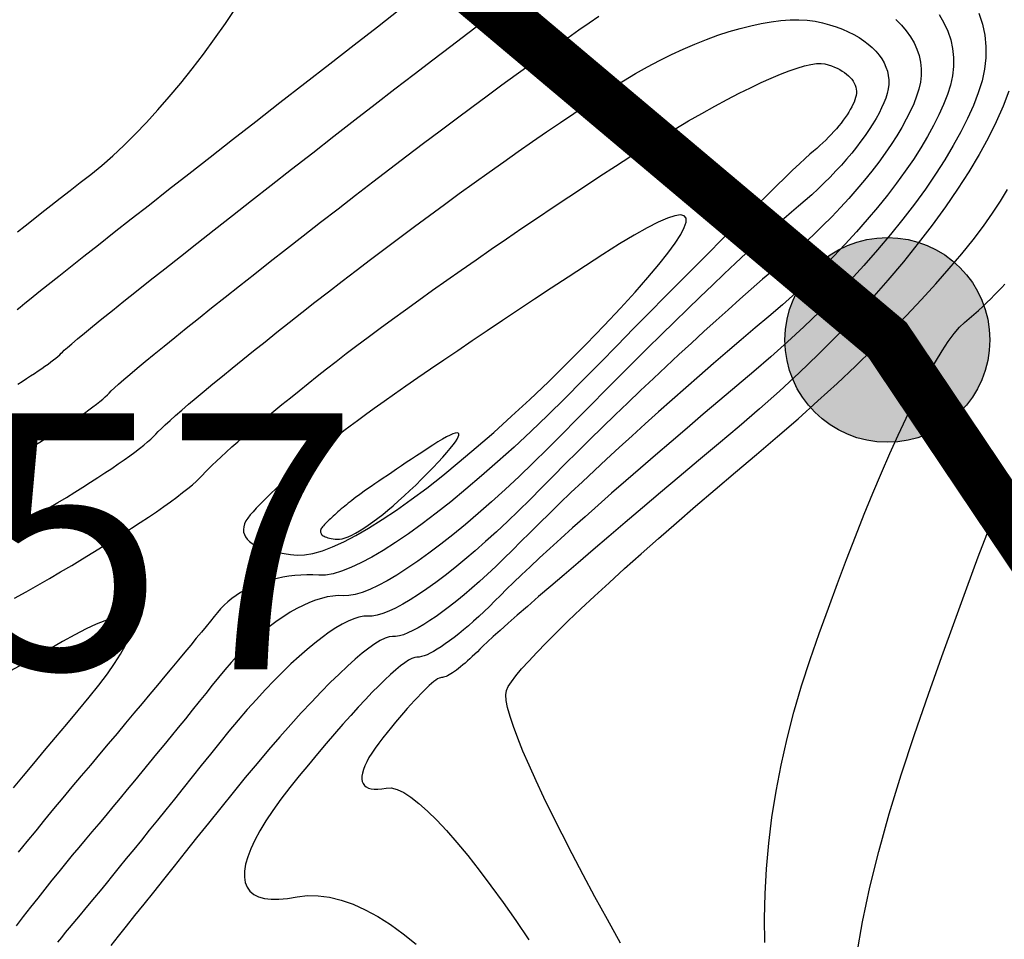
# Model space of a CAD drawing. Units: metres. Extents: x 622860 to 625260, y 2463500 to 2465300.
# Drawn here: x 624084 to 624103, y 2464163 to 2464181 of the extents above; entities that cross this region are included whole.
import ezdxf
from ezdxf.enums import TextEntityAlignment as Align

# ---------------------------------------------------------------- set-up
doc = ezdxf.new("R2010")
doc.units = ezdxf.units.M
doc.header["$LTSCALE"] = 40
doc.header["$PDMODE"] = 32
doc.header["$PDSIZE"] = 4
doc.layers.add('0_NOM146-7-4-L-ZF', color=7, linetype='Continuous', true_color=0x8400a8)
doc.layers.add('0_NOM146-7-4-P-VZF', color=7, linetype='Continuous', true_color=0x8400a8)
for name, color, linetype in [('CVL_CURV_D', 31, 'Continuous'), ('CVL_CURV_G', 12, 'Continuous'), ('CVL_CURVZ', 10, 'Continuous'), ('CVL_PUNTO-ZF', 1, 'Continuous'), ('CVL_PUNTO_NUM-ZF', 7, 'Continuous')]:
    doc.layers.add(name, color=color, linetype=linetype)
doc.styles.add('MONOTXT4', font='monotxt4.shx')

msp = doc.modelspace()

# ---------------------------------------------------------------- hatches: boundary and pattern name
at = {"layer": '0_NOM146-7-4-P-VZF'}
h = msp.add_hatch(color=256, dxfattribs=at)
h.dxf.hatch_style = 1
edge = h.paths.add_edge_path()
edge.add_arc((624100.545, 2464174.916), 2, 0, 360)

# ---------------------------------------------------------------- linework, layer by layer
at = {"layer": '0_NOM146-7-4-L-ZF', "linetype": 'Continuous', "const_width": 1}
msp.add_lwpolyline([(624045.865, 2464253.291), (624060.046, 2464209.018), (624100.545, 2464174.916), (624124.009, 2464139.951), (624129.422, 2464082.566), (624181.911, 2464063.753), (624205.181, 2464026.4), (624235.967, 2463986.208), (624258.95, 2463954.006), (624281.583, 2463909.084), (624312.032, 2463869.014), (624336.74, 2463823.694), (624366.165, 2463795.648), (624394.313, 2463756.019)], dxfattribs=at)
at = {"layer": 'CVL_CURV_D', "color": 34, "linetype": 'Continuous'}
for points, elevation in [([(624083.558, 2464177.029), (624083.708, 2464177.146), (624083.866, 2464177.27), (624084.034, 2464177.401), (624084.21, 2464177.539), (624084.394, 2464177.683), (624084.586, 2464177.833), (624084.785, 2464177.988), (624084.992, 2464178.149), (624085.204, 2464178.321), (624085.419, 2464178.509), (624085.637, 2464178.713), (624085.857, 2464178.931), (624086.079, 2464179.163), (624086.302, 2464179.407), (624086.525, 2464179.664), (624086.747, 2464179.932), (624086.969, 2464180.21), (624087.189, 2464180.498), (624087.407, 2464180.794), (624087.622, 2464181.099), (624087.833, 2464181.41)], 1.8), ([(624083.565, 2464174.052), (624083.651, 2464174.106), (624083.735, 2464174.159), (624083.815, 2464174.211), (624083.891, 2464174.261), (624083.964, 2464174.309), (624084.033, 2464174.356), (624084.097, 2464174.401), (624084.157, 2464174.444), (624084.213, 2464174.485), (624084.264, 2464174.524), (624084.309, 2464174.56), (624084.35, 2464174.594), (624084.385, 2464174.625), (624084.415, 2464174.654), (624084.439, 2464174.679), (624084.473, 2464174.713), (624084.534, 2464174.768), (624084.621, 2464174.842), (624084.732, 2464174.936), (624084.868, 2464175.048), (624085.028, 2464175.179), (624085.21, 2464175.326), (624085.415, 2464175.491), (624085.64, 2464175.672), (624085.887, 2464175.869), (624086.153, 2464176.081), (624086.439, 2464176.307), (624086.743, 2464176.548), (624087.065, 2464176.801), (624087.403, 2464177.068), (624087.758, 2464177.347), (624088.129, 2464177.637), (624088.514, 2464177.939), (624088.913, 2464178.251), (624089.326, 2464178.572), (624089.74, 2464178.895), (624090.147, 2464179.211), (624090.543, 2464179.518), (624090.93, 2464179.817), (624091.305, 2464180.106), (624091.668, 2464180.384), (624092.018, 2464180.653), (624092.355, 2464180.909), (624092.676, 2464181.154), (624092.983, 2464181.386)], 2.2), ([(624083.449, 2464171.217), (624083.635, 2464171.321), (624083.819, 2464171.426), (624083.999, 2464171.531), (624084.175, 2464171.635), (624084.347, 2464171.738), (624084.515, 2464171.84), (624084.677, 2464171.94), (624084.834, 2464172.038), (624084.985, 2464172.134), (624085.13, 2464172.227), (624085.269, 2464172.318), (624085.401, 2464172.407), (624085.525, 2464172.492), (624085.642, 2464172.573), (624085.751, 2464172.651), (624085.852, 2464172.726), (624085.944, 2464172.796), (624086.027, 2464172.862), (624086.101, 2464172.923), (624086.165, 2464172.979), (624086.219, 2464173.031), (624086.262, 2464173.077), (624086.308, 2464173.126), (624086.37, 2464173.187), (624086.447, 2464173.26), (624086.539, 2464173.344), (624086.646, 2464173.439), (624086.766, 2464173.543), (624086.9, 2464173.658), (624087.047, 2464173.782), (624087.206, 2464173.915), (624087.377, 2464174.057), (624087.56, 2464174.207), (624087.753, 2464174.365), (624087.957, 2464174.53), (624088.17, 2464174.702), (624088.393, 2464174.88), (624088.625, 2464175.065), (624088.865, 2464175.255), (624089.113, 2464175.45), (624089.368, 2464175.651), (624089.63, 2464175.855), (624089.899, 2464176.064), (624090.173, 2464176.274), (624090.453, 2464176.487), (624090.736, 2464176.702), (624091.023, 2464176.917), (624091.312, 2464177.132), (624091.603, 2464177.347), (624091.895, 2464177.56), (624092.187, 2464177.773), (624092.478, 2464177.983), (624092.767, 2464178.19), (624093.054, 2464178.394), (624093.337, 2464178.593), (624093.617, 2464178.789), (624093.891, 2464178.979), (624094.16, 2464179.163), (624094.422, 2464179.341), (624094.676, 2464179.512), (624094.922, 2464179.675), (624095.159, 2464179.83), (624095.392, 2464179.978), (624095.626, 2464180.117), (624095.86, 2464180.249), (624096.094, 2464180.373), (624096.327, 2464180.488), (624096.558, 2464180.596), (624096.787, 2464180.694), (624097.013, 2464180.784), (624097.235, 2464180.865), (624097.454, 2464180.937), (624097.668, 2464181), (624097.876, 2464181.053), (624098.079, 2464181.096), (624098.275, 2464181.13), (624098.464, 2464181.153), (624098.645, 2464181.166), (624098.818, 2464181.169), (624098.981, 2464181.16), (624099.136, 2464181.141), (624099.279, 2464181.111), (624099.415, 2464181.073), (624099.544, 2464181.031), (624099.666, 2464180.984), (624099.781, 2464180.933), (624099.89, 2464180.879), (624099.991, 2464180.82), (624100.084, 2464180.758), (624100.171, 2464180.693), (624100.249, 2464180.625), (624100.319, 2464180.554), (624100.381, 2464180.48), (624100.435, 2464180.404), (624100.48, 2464180.325), (624100.517, 2464180.245), (624100.544, 2464180.162), (624100.563, 2464180.079), (624100.572, 2464179.993), (624100.572, 2464179.907), (624100.561, 2464179.819), (624100.542, 2464179.731), (624100.513, 2464179.64), (624100.476, 2464179.546), (624100.432, 2464179.447), (624100.381, 2464179.345), (624100.324, 2464179.24), (624100.259, 2464179.133), (624100.189, 2464179.023), (624100.112, 2464178.911), (624100.029, 2464178.797), (624099.941, 2464178.682), (624099.848, 2464178.566), (624099.749, 2464178.449), (624099.646, 2464178.332), (624099.539, 2464178.215), (624099.427, 2464178.097), (624099.311, 2464177.981), (624099.191, 2464177.865), (624099.068, 2464177.751), (624098.941, 2464177.638), (624098.812, 2464177.528), (624098.674, 2464177.41), (624098.522, 2464177.278), (624098.357, 2464177.131), (624098.18, 2464176.97), (624097.99, 2464176.796), (624097.789, 2464176.61), (624097.578, 2464176.412), (624097.357, 2464176.203), (624097.127, 2464175.983), (624096.888, 2464175.754), (624096.642, 2464175.516), (624096.389, 2464175.269), (624096.129, 2464175.015), (624095.864, 2464174.753), (624095.594, 2464174.485), (624095.319, 2464174.212), (624095.041, 2464173.933), (624094.76, 2464173.65), (624094.477, 2464173.363), (624094.193, 2464173.073), (624093.909, 2464172.787), (624093.629, 2464172.512), (624093.354, 2464172.248), (624093.083, 2464171.995), (624092.817, 2464171.755), (624092.558, 2464171.527), (624092.305, 2464171.312), (624092.06, 2464171.111), (624091.823, 2464170.923), (624091.594, 2464170.75), (624091.375, 2464170.592), (624091.165, 2464170.449), (624090.966, 2464170.323), (624090.779, 2464170.212), (624090.603, 2464170.118), (624090.44, 2464170.042), (624090.29, 2464169.983), (624090.154, 2464169.943), (624090.032, 2464169.921), (624089.925, 2464169.919), (624089.824, 2464169.921), (624089.718, 2464169.913), (624089.608, 2464169.895), (624089.495, 2464169.868), (624089.378, 2464169.831), (624089.259, 2464169.785), (624089.137, 2464169.731), (624089.012, 2464169.667), (624088.886, 2464169.596), (624088.759, 2464169.516), (624088.63, 2464169.428), (624088.501, 2464169.333), (624088.372, 2464169.23), (624088.242, 2464169.12), (624088.113, 2464169.003), (624087.985, 2464168.879), (624087.857, 2464168.749), (624087.732, 2464168.613), (624087.608, 2464168.47), (624087.486, 2464168.322), (624087.363, 2464168.169), (624087.237, 2464168.011), (624087.107, 2464167.85), (624086.974, 2464167.685), (624086.838, 2464167.517), (624086.7, 2464167.347), (624086.56, 2464167.176), (624086.419, 2464167.002), (624086.276, 2464166.828), (624086.133, 2464166.654), (624085.99, 2464166.48), (624085.847, 2464166.306), (624085.704, 2464166.134), (624085.563, 2464165.963), (624085.423, 2464165.794), (624085.285, 2464165.628), (624085.148, 2464165.465), (624085.015, 2464165.306), (624084.885, 2464165.15), (624084.758, 2464165), (624084.631, 2464164.849), (624084.501, 2464164.691), (624084.368, 2464164.529), (624084.232, 2464164.361), (624084.095, 2464164.189), (624083.956, 2464164.013), (624083.816, 2464163.834), (624083.674, 2464163.652), (624083.533, 2464163.468)], 2.6), ([(624083.595, 2464172.679), (624083.732, 2464172.76), (624083.865, 2464172.84), (624083.995, 2464172.918), (624084.121, 2464172.996), (624084.243, 2464173.072), (624084.36, 2464173.146), (624084.472, 2464173.219), (624084.58, 2464173.29), (624084.682, 2464173.358), (624084.779, 2464173.424), (624084.87, 2464173.487), (624084.954, 2464173.548), (624085.032, 2464173.606), (624085.104, 2464173.66), (624085.168, 2464173.711), (624085.225, 2464173.759), (624085.275, 2464173.802), (624085.317, 2464173.842), (624085.35, 2464173.878), (624085.39, 2464173.92), (624085.452, 2464173.978), (624085.534, 2464174.051), (624085.636, 2464174.14), (624085.757, 2464174.243), (624085.897, 2464174.361), (624086.055, 2464174.492), (624086.231, 2464174.637), (624086.423, 2464174.794), (624086.632, 2464174.963), (624086.857, 2464175.144), (624087.096, 2464175.336), (624087.35, 2464175.539), (624087.617, 2464175.751), (624087.898, 2464175.974), (624088.192, 2464176.206), (624088.497, 2464176.446), (624088.813, 2464176.694), (624089.141, 2464176.951), (624089.478, 2464177.214), (624089.82, 2464177.479), (624090.16, 2464177.743), (624090.498, 2464178.003), (624090.833, 2464178.259), (624091.164, 2464178.511), (624091.49, 2464178.758), (624091.811, 2464179), (624092.125, 2464179.235), (624092.431, 2464179.463), (624092.73, 2464179.684), (624093.02, 2464179.897), (624093.299, 2464180.102), (624093.569, 2464180.297), (624093.826, 2464180.482), (624094.071, 2464180.656), (624094.304, 2464180.819), (624094.522, 2464180.971), (624094.725, 2464181.11), (624094.912, 2464181.236)], 2.4), ([(624100.712, 2464181.175), (624100.819, 2464181.066), (624100.914, 2464180.954), (624100.996, 2464180.838), (624101.065, 2464180.718), (624101.121, 2464180.595), (624101.163, 2464180.47), (624101.191, 2464180.342), (624101.205, 2464180.212), (624101.204, 2464180.08), (624101.189, 2464179.947), (624101.158, 2464179.812), (624101.114, 2464179.674), (624101.059, 2464179.529), (624100.992, 2464179.379), (624100.914, 2464179.224), (624100.826, 2464179.064), (624100.728, 2464178.9), (624100.62, 2464178.732), (624100.503, 2464178.561), (624100.377, 2464178.388), (624100.243, 2464178.212), (624100.101, 2464178.035), (624099.95, 2464177.857), (624099.793, 2464177.678), (624099.629, 2464177.499), (624099.458, 2464177.321), (624099.281, 2464177.143), (624099.099, 2464176.967), (624098.911, 2464176.793), (624098.718, 2464176.621), (624098.521, 2464176.452), (624098.318, 2464176.28), (624098.107, 2464176.099), (624097.888, 2464175.909), (624097.664, 2464175.711), (624097.434, 2464175.506), (624097.199, 2464175.295), (624096.96, 2464175.078), (624096.717, 2464174.855), (624096.472, 2464174.628), (624096.224, 2464174.398), (624095.975, 2464174.164), (624095.726, 2464173.927), (624095.476, 2464173.689), (624095.228, 2464173.449), (624094.98, 2464173.209), (624094.735, 2464172.969), (624094.493, 2464172.73), (624094.255, 2464172.492), (624094.021, 2464172.257), (624093.792, 2464172.024), (624093.567, 2464171.797), (624093.344, 2464171.578), (624093.125, 2464171.369), (624092.91, 2464171.168), (624092.699, 2464170.977), (624092.494, 2464170.796), (624092.293, 2464170.625), (624092.098, 2464170.466), (624091.91, 2464170.317), (624091.728, 2464170.179), (624091.554, 2464170.054), (624091.388, 2464169.94), (624091.23, 2464169.84), (624091.081, 2464169.752), (624090.942, 2464169.678), (624090.812, 2464169.617), (624090.693, 2464169.57), (624090.585, 2464169.538), (624090.488, 2464169.521), (624090.403, 2464169.519), (624090.32, 2464169.517), (624090.227, 2464169.5), (624090.126, 2464169.469), (624090.017, 2464169.423), (624089.9, 2464169.363), (624089.776, 2464169.29), (624089.644, 2464169.204), (624089.507, 2464169.104), (624089.363, 2464168.993), (624089.214, 2464168.869), (624089.059, 2464168.734), (624088.9, 2464168.587), (624088.736, 2464168.429), (624088.569, 2464168.261), (624088.398, 2464168.083), (624088.224, 2464167.894), (624088.048, 2464167.697), (624087.869, 2464167.49), (624087.689, 2464167.274), (624087.508, 2464167.051), (624087.327, 2464166.824), (624087.147, 2464166.6), (624086.97, 2464166.379), (624086.796, 2464166.161), (624086.625, 2464165.948), (624086.457, 2464165.739), (624086.293, 2464165.536), (624086.133, 2464165.338), (624085.979, 2464165.147), (624085.829, 2464164.962), (624085.685, 2464164.785), (624085.547, 2464164.615), (624085.416, 2464164.454), (624085.291, 2464164.301), (624085.174, 2464164.158), (624085.064, 2464164.025), (624084.963, 2464163.902), (624084.87, 2464163.79), (624084.786, 2464163.689), (624084.712, 2464163.601), (624084.641, 2464163.516), (624084.568, 2464163.429), (624084.494, 2464163.338), (624084.419, 2464163.245), (624084.342, 2464163.149)], 2.4), ([(624101.557, 2464181.271), (624101.65, 2464181.111), (624101.724, 2464180.946), (624101.781, 2464180.777), (624101.819, 2464180.605), (624101.837, 2464180.43), (624101.837, 2464180.253), (624101.816, 2464180.074), (624101.775, 2464179.893), (624101.716, 2464179.707), (624101.641, 2464179.513), (624101.551, 2464179.311), (624101.447, 2464179.102), (624101.329, 2464178.887), (624101.197, 2464178.667), (624101.052, 2464178.441), (624100.894, 2464178.212), (624100.725, 2464177.979), (624100.545, 2464177.743), (624100.353, 2464177.505), (624100.151, 2464177.265), (624099.94, 2464177.025), (624099.719, 2464176.784), (624099.49, 2464176.544), (624099.252, 2464176.305), (624099.007, 2464176.069), (624098.754, 2464175.834), (624098.495, 2464175.603), (624098.23, 2464175.376), (624097.961, 2464175.149), (624097.691, 2464174.919), (624097.42, 2464174.687), (624097.148, 2464174.452), (624096.878, 2464174.216), (624096.608, 2464173.98), (624096.341, 2464173.744), (624096.077, 2464173.508), (624095.816, 2464173.274), (624095.56, 2464173.041), (624095.308, 2464172.812), (624095.063, 2464172.585), (624094.823, 2464172.363), (624094.591, 2464172.145), (624094.367, 2464171.933), (624094.152, 2464171.727), (624093.946, 2464171.527), (624093.75, 2464171.335), (624093.564, 2464171.15), (624093.391, 2464170.975), (624093.224, 2464170.807), (624093.059, 2464170.645), (624092.897, 2464170.489), (624092.738, 2464170.341), (624092.582, 2464170.199), (624092.429, 2464170.065), (624092.281, 2464169.939), (624092.136, 2464169.82), (624091.997, 2464169.71), (624091.863, 2464169.608), (624091.734, 2464169.516), (624091.61, 2464169.432), (624091.494, 2464169.357), (624091.383, 2464169.292), (624091.28, 2464169.237), (624091.184, 2464169.192), (624091.096, 2464169.158), (624091.016, 2464169.134), (624090.944, 2464169.121), (624090.881, 2464169.12), (624090.816, 2464169.114), (624090.737, 2464169.088), (624090.644, 2464169.042), (624090.539, 2464168.978), (624090.422, 2464168.895), (624090.293, 2464168.795), (624090.152, 2464168.677), (624090.001, 2464168.541), (624089.839, 2464168.39), (624089.668, 2464168.222), (624089.488, 2464168.039), (624089.298, 2464167.841), (624089.101, 2464167.629), (624088.896, 2464167.402), (624088.683, 2464167.162), (624088.464, 2464166.91), (624088.238, 2464166.644), (624088.007, 2464166.367), (624087.771, 2464166.078), (624087.53, 2464165.779), (624087.29, 2464165.479), (624087.058, 2464165.188), (624086.834, 2464164.907), (624086.618, 2464164.637), (624086.411, 2464164.378), (624086.214, 2464164.131), (624086.026, 2464163.896), (624085.848, 2464163.674), (624085.681, 2464163.465), (624085.525, 2464163.271), (624085.381, 2464163.09)], 2.2), ([(624083.5, 2464169.871), (624083.73, 2464169.998), (624083.958, 2464170.127), (624084.183, 2464170.255), (624084.403, 2464170.384), (624084.619, 2464170.511), (624084.829, 2464170.637), (624085.034, 2464170.761), (624085.233, 2464170.884), (624085.425, 2464171.004), (624085.61, 2464171.121), (624085.788, 2464171.236), (624085.958, 2464171.347), (624086.119, 2464171.455), (624086.272, 2464171.559), (624086.415, 2464171.659), (624086.548, 2464171.755), (624086.672, 2464171.846), (624086.785, 2464171.932), (624086.886, 2464172.012), (624086.976, 2464172.087), (624087.055, 2464172.156), (624087.12, 2464172.219), (624087.173, 2464172.276), (624087.225, 2464172.332), (624087.287, 2464172.397), (624087.36, 2464172.469), (624087.443, 2464172.548), (624087.535, 2464172.634), (624087.636, 2464172.726), (624087.745, 2464172.824), (624087.863, 2464172.928), (624087.989, 2464173.037), (624088.123, 2464173.151), (624088.263, 2464173.27), (624088.41, 2464173.393), (624088.564, 2464173.521), (624088.723, 2464173.652), (624088.888, 2464173.786), (624089.058, 2464173.923), (624089.233, 2464174.064), (624089.413, 2464174.206), (624089.596, 2464174.351), (624089.783, 2464174.497), (624089.978, 2464174.648), (624090.187, 2464174.806), (624090.407, 2464174.972), (624090.639, 2464175.144), (624090.882, 2464175.322), (624091.134, 2464175.505), (624091.396, 2464175.694), (624091.665, 2464175.886), (624091.942, 2464176.082), (624092.225, 2464176.281), (624092.514, 2464176.482), (624092.808, 2464176.686), (624093.106, 2464176.89), (624093.407, 2464177.096), (624093.711, 2464177.301), (624094.016, 2464177.506), (624094.322, 2464177.711), (624094.628, 2464177.913), (624094.933, 2464178.114), (624095.236, 2464178.312), (624095.535, 2464178.504), (624095.828, 2464178.689), (624096.114, 2464178.865), (624096.393, 2464179.033), (624096.663, 2464179.192), (624096.925, 2464179.341), (624097.177, 2464179.482), (624097.419, 2464179.612), (624097.651, 2464179.732), (624097.872, 2464179.842), (624098.08, 2464179.942), (624098.276, 2464180.03), (624098.46, 2464180.107), (624098.629, 2464180.172), (624098.784, 2464180.226), (624098.925, 2464180.268), (624099.05, 2464180.297), (624099.158, 2464180.313), (624099.25, 2464180.316), (624099.325, 2464180.306), (624099.389, 2464180.288), (624099.451, 2464180.268), (624099.509, 2464180.245), (624099.564, 2464180.221), (624099.615, 2464180.195), (624099.663, 2464180.168), (624099.708, 2464180.138), (624099.748, 2464180.107), (624099.786, 2464180.075), (624099.819, 2464180.041), (624099.849, 2464180.006), (624099.874, 2464179.97), (624099.896, 2464179.932), (624099.913, 2464179.894), (624099.926, 2464179.855), (624099.935, 2464179.815), (624099.939, 2464179.775), (624099.939, 2464179.734), (624099.934, 2464179.692), (624099.925, 2464179.65), (624099.911, 2464179.607), (624099.894, 2464179.562), (624099.873, 2464179.515), (624099.849, 2464179.467), (624099.821, 2464179.417), (624099.791, 2464179.366), (624099.757, 2464179.314), (624099.721, 2464179.261), (624099.681, 2464179.207), (624099.64, 2464179.152), (624099.595, 2464179.097), (624099.548, 2464179.041), (624099.499, 2464178.986), (624099.448, 2464178.93), (624099.395, 2464178.874), (624099.34, 2464178.819), (624099.283, 2464178.764), (624099.225, 2464178.71), (624099.165, 2464178.656), (624099.103, 2464178.603), (624099.031, 2464178.541), (624098.938, 2464178.457), (624098.826, 2464178.353), (624098.695, 2464178.229), (624098.546, 2464178.086), (624098.38, 2464177.925), (624098.196, 2464177.746), (624097.997, 2464177.55), (624097.782, 2464177.338), (624097.553, 2464177.111), (624097.309, 2464176.868), (624097.052, 2464176.611), (624096.782, 2464176.341), (624096.5, 2464176.057), (624096.207, 2464175.762), (624095.903, 2464175.454), (624095.589, 2464175.136), (624095.266, 2464174.808), (624094.934, 2464174.47), (624094.594, 2464174.123), (624094.252, 2464173.778), (624093.914, 2464173.446), (624093.582, 2464173.127), (624093.255, 2464172.823), (624092.935, 2464172.533), (624092.622, 2464172.258), (624092.317, 2464171.999), (624092.021, 2464171.756), (624091.735, 2464171.53), (624091.46, 2464171.321), (624091.195, 2464171.13), (624090.943, 2464170.958), (624090.703, 2464170.805), (624090.477, 2464170.672), (624090.265, 2464170.559), (624090.068, 2464170.467), (624089.887, 2464170.396), (624089.723, 2464170.347), (624089.576, 2464170.321), (624089.447, 2464170.318), (624089.328, 2464170.324), (624089.209, 2464170.325), (624089.09, 2464170.321), (624088.973, 2464170.313), (624088.856, 2464170.299), (624088.742, 2464170.281), (624088.629, 2464170.258), (624088.518, 2464170.23), (624088.41, 2464170.199), (624088.304, 2464170.163), (624088.202, 2464170.123), (624088.103, 2464170.079), (624088.007, 2464170.031), (624087.915, 2464169.979), (624087.828, 2464169.923), (624087.745, 2464169.864), (624087.667, 2464169.801), (624087.594, 2464169.736), (624087.526, 2464169.666), (624087.464, 2464169.594), (624087.4, 2464169.514), (624087.326, 2464169.423), (624087.244, 2464169.321), (624087.152, 2464169.209), (624087.052, 2464169.087), (624086.943, 2464168.956), (624086.827, 2464168.815), (624086.704, 2464168.667), (624086.574, 2464168.51), (624086.437, 2464168.346), (624086.295, 2464168.175), (624086.147, 2464167.997), (624085.993, 2464167.813), (624085.834, 2464167.624), (624085.672, 2464167.43), (624085.505, 2464167.231), (624085.334, 2464167.028), (624085.16, 2464166.821), (624084.983, 2464166.611), (624084.804, 2464166.399), (624084.624, 2464166.185), (624084.444, 2464165.97), (624084.266, 2464165.756), (624084.09, 2464165.542), (624083.916, 2464165.329), (624083.744, 2464165.118), (624083.575, 2464164.909)], 2.8), ([(624102.919, 2464179.773), (624102.806, 2464179.48), (624102.671, 2464179.175), (624102.513, 2464178.859), (624102.334, 2464178.534), (624102.134, 2464178.2), (624101.915, 2464177.86), (624101.677, 2464177.513), (624101.421, 2464177.16), (624101.148, 2464176.803), (624100.859, 2464176.443), (624100.553, 2464176.081), (624100.234, 2464175.718), (624099.9, 2464175.354), (624099.553, 2464174.991), (624099.193, 2464174.63), (624098.822, 2464174.272), (624098.441, 2464173.917), (624098.049, 2464173.568), (624097.648, 2464173.225), (624097.248, 2464172.889), (624096.859, 2464172.561), (624096.482, 2464172.243), (624096.117, 2464171.935), (624095.765, 2464171.637), (624095.427, 2464171.35), (624095.104, 2464171.075), (624094.797, 2464170.813), (624094.505, 2464170.564), (624094.231, 2464170.328), (624093.974, 2464170.107), (624093.736, 2464169.901), (624093.518, 2464169.711), (624093.319, 2464169.538), (624093.141, 2464169.381), (624092.984, 2464169.242), (624092.85, 2464169.121), (624092.739, 2464169.02), (624092.652, 2464168.938), (624092.589, 2464168.876), (624092.539, 2464168.826), (624092.49, 2464168.777), (624092.441, 2464168.731), (624092.393, 2464168.686), (624092.347, 2464168.644), (624092.301, 2464168.604), (624092.256, 2464168.566), (624092.213, 2464168.53), (624092.171, 2464168.497), (624092.131, 2464168.467), (624092.092, 2464168.439), (624092.056, 2464168.414), (624092.021, 2464168.392), (624091.988, 2464168.372), (624091.957, 2464168.356), (624091.928, 2464168.342), (624091.901, 2464168.332), (624091.877, 2464168.325), (624091.856, 2464168.321), (624091.837, 2464168.32), (624091.817, 2464168.318), (624091.792, 2464168.309), (624091.763, 2464168.293), (624091.728, 2464168.27), (624091.69, 2464168.241), (624091.647, 2464168.205), (624091.6, 2464168.164), (624091.549, 2464168.116), (624091.494, 2464168.063), (624091.436, 2464168.004), (624091.374, 2464167.939), (624091.309, 2464167.87), (624091.241, 2464167.795), (624091.17, 2464167.715), (624091.097, 2464167.631), (624091.02, 2464167.542), (624090.942, 2464167.449), (624090.861, 2464167.352), (624090.778, 2464167.25), (624090.694, 2464167.145), (624090.613, 2464167.04), (624090.541, 2464166.941), (624090.478, 2464166.846), (624090.423, 2464166.757), (624090.378, 2464166.673), (624090.342, 2464166.594), (624090.314, 2464166.522), (624090.295, 2464166.455), (624090.286, 2464166.394), (624090.285, 2464166.339), (624090.292, 2464166.291), (624090.309, 2464166.249), (624090.335, 2464166.213), (624090.369, 2464166.184), (624090.412, 2464166.163), (624090.464, 2464166.148), (624090.525, 2464166.14), (624090.594, 2464166.14), (624090.672, 2464166.147), (624090.759, 2464166.161), (624090.858, 2464166.164), (624090.972, 2464166.134), (624091.101, 2464166.074), (624091.243, 2464165.983), (624091.399, 2464165.862), (624091.567, 2464165.713), (624091.747, 2464165.535), (624091.938, 2464165.331), (624092.141, 2464165.1), (624092.353, 2464164.843), (624092.574, 2464164.561), (624092.805, 2464164.255), (624093.044, 2464163.926), (624093.29, 2464163.574), (624093.543, 2464163.2)], 1.8), ([(624095.335, 2464163.133), (624095.079, 2464163.594), (624094.836, 2464164.039), (624094.607, 2464164.466), (624094.392, 2464164.875), (624094.192, 2464165.264), (624094.008, 2464165.632), (624093.838, 2464165.98), (624093.685, 2464166.305), (624093.549, 2464166.607), (624093.429, 2464166.884), (624093.327, 2464167.137), (624093.243, 2464167.363), (624093.177, 2464167.562), (624093.13, 2464167.733), (624093.102, 2464167.874), (624093.094, 2464167.986), (624093.106, 2464168.067), (624093.142, 2464168.143), (624093.204, 2464168.239), (624093.292, 2464168.354), (624093.404, 2464168.489), (624093.541, 2464168.643), (624093.701, 2464168.813), (624093.884, 2464169.001), (624094.089, 2464169.206), (624094.315, 2464169.426), (624094.561, 2464169.661), (624094.827, 2464169.91), (624095.112, 2464170.172), (624095.415, 2464170.448), (624095.736, 2464170.736), (624096.074, 2464171.035), (624096.428, 2464171.345), (624096.797, 2464171.665), (624097.18, 2464171.994), (624097.578, 2464172.333), (624097.988, 2464172.679), (624098.4, 2464173.028), (624098.8, 2464173.377), (624099.187, 2464173.723), (624099.562, 2464174.066), (624099.923, 2464174.405), (624100.269, 2464174.739), (624100.599, 2464175.067), (624100.914, 2464175.389), (624101.211, 2464175.704), (624101.491, 2464176.01), (624101.753, 2464176.308), (624101.995, 2464176.595), (624102.217, 2464176.871), (624102.418, 2464177.136), (624102.598, 2464177.388), (624102.755, 2464177.627), (624102.889, 2464177.851)], 1.6), ([(624098.155, 2464163.146), (624098.147, 2464163.616), (624098.157, 2464164.097), (624098.184, 2464164.587), (624098.229, 2464165.085), (624098.291, 2464165.589), (624098.371, 2464166.099), (624098.469, 2464166.612), (624098.585, 2464167.128), (624098.718, 2464167.645), (624098.869, 2464168.161), (624099.038, 2464168.676), (624099.215, 2464169.184), (624099.393, 2464169.678), (624099.57, 2464170.159), (624099.745, 2464170.625), (624099.92, 2464171.075), (624100.092, 2464171.509), (624100.262, 2464171.924), (624100.429, 2464172.321), (624100.593, 2464172.698), (624100.754, 2464173.054), (624100.91, 2464173.389), (624101.061, 2464173.701), (624101.207, 2464173.989), (624101.348, 2464174.252), (624101.483, 2464174.49), (624101.611, 2464174.7), (624101.733, 2464174.884), (624101.847, 2464175.038), (624101.953, 2464175.163), (624102.051, 2464175.258), (624102.143, 2464175.336), (624102.233, 2464175.415), (624102.321, 2464175.492), (624102.405, 2464175.569), (624102.486, 2464175.646), (624102.564, 2464175.721), (624102.638, 2464175.795), (624102.709, 2464175.867), (624102.776, 2464175.938), (624102.838, 2464176.007)], 1.4), ([(624091.566, 2464172.31), (624091.677, 2464172.424), (624091.777, 2464172.53), (624091.866, 2464172.628), (624091.944, 2464172.716), (624092.01, 2464172.795), (624092.066, 2464172.866), (624092.11, 2464172.927), (624092.144, 2464172.979), (624092.166, 2464173.022), (624092.177, 2464173.055), (624092.177, 2464173.079), (624092.165, 2464173.094), (624092.142, 2464173.099), (624092.109, 2464173.094), (624092.063, 2464173.079), (624092.007, 2464173.055), (624091.939, 2464173.021), (624091.86, 2464172.976), (624091.77, 2464172.922), (624091.668, 2464172.857), (624091.562, 2464172.788), (624091.457, 2464172.719), (624091.353, 2464172.651), (624091.252, 2464172.584), (624091.152, 2464172.518), (624091.056, 2464172.454), (624090.961, 2464172.391), (624090.87, 2464172.329), (624090.782, 2464172.27), (624090.697, 2464172.212), (624090.616, 2464172.157), (624090.539, 2464172.104), (624090.466, 2464172.053), (624090.397, 2464172.005), (624090.332, 2464171.959), (624090.273, 2464171.917), (624090.219, 2464171.878), (624090.169, 2464171.842), (624090.126, 2464171.809), (624090.088, 2464171.78), (624090.053, 2464171.752), (624090.018, 2464171.725), (624089.984, 2464171.697), (624089.949, 2464171.669), (624089.916, 2464171.641), (624089.882, 2464171.613), (624089.85, 2464171.585), (624089.818, 2464171.557), (624089.786, 2464171.53), (624089.756, 2464171.502), (624089.726, 2464171.476), (624089.698, 2464171.45), (624089.67, 2464171.424), (624089.644, 2464171.399), (624089.619, 2464171.375), (624089.595, 2464171.351), (624089.573, 2464171.328), (624089.552, 2464171.307), (624089.533, 2464171.286), (624089.515, 2464171.267), (624089.5, 2464171.248), (624089.489, 2464171.23), (624089.481, 2464171.212), (624089.476, 2464171.195), (624089.474, 2464171.178), (624089.475, 2464171.162), (624089.48, 2464171.146), (624089.487, 2464171.132), (624089.498, 2464171.118), (624089.511, 2464171.105), (624089.528, 2464171.092), (624089.547, 2464171.08), (624089.569, 2464171.07), (624089.594, 2464171.06), (624089.622, 2464171.051), (624089.653, 2464171.043), (624089.686, 2464171.036), (624089.722, 2464171.03), (624089.76, 2464171.025), (624089.801, 2464171.022), (624089.847, 2464171.023), (624089.898, 2464171.031), (624089.956, 2464171.048), (624090.019, 2464171.072), (624090.087, 2464171.103), (624090.16, 2464171.141), (624090.238, 2464171.186), (624090.321, 2464171.238), (624090.408, 2464171.296), (624090.498, 2464171.36), (624090.593, 2464171.431), (624090.691, 2464171.508), (624090.792, 2464171.59), (624090.896, 2464171.678), (624091.002, 2464171.771), (624091.111, 2464171.869), (624091.223, 2464171.972), (624091.336, 2464172.08), (624091.45, 2464172.193), (624091.566, 2464172.31)], 3.2)]:
    msp.add_lwpolyline(points, dxfattribs=dict(at, elevation=elevation))
at = {"layer": 'CVL_CURV_G', "color": 30, "linetype": 'Continuous'}
for points, elevation in [([(624083.556, 2464175.507), (624083.616, 2464175.558), (624083.707, 2464175.633), (624083.829, 2464175.732), (624083.979, 2464175.853), (624084.158, 2464175.996), (624084.365, 2464176.161), (624084.598, 2464176.346), (624084.858, 2464176.551), (624085.142, 2464176.775), (624085.45, 2464177.018), (624085.782, 2464177.279), (624086.136, 2464177.557), (624086.512, 2464177.851), (624086.908, 2464178.162), (624087.325, 2464178.488), (624087.76, 2464178.828), (624088.214, 2464179.183), (624088.685, 2464179.551), (624089.173, 2464179.931), (624089.661, 2464180.311), (624090.133, 2464180.679), (624090.589, 2464181.033), (624091.027, 2464181.374)], 2), ([(624102.328, 2464181.296), (624102.399, 2464181.084), (624102.447, 2464180.868), (624102.47, 2464180.649), (624102.469, 2464180.426), (624102.443, 2464180.201), (624102.392, 2464179.974), (624102.318, 2464179.74), (624102.224, 2464179.496), (624102.111, 2464179.243), (624101.98, 2464178.981), (624101.831, 2464178.711), (624101.665, 2464178.434), (624101.483, 2464178.151), (624101.286, 2464177.862), (624101.073, 2464177.569), (624100.846, 2464177.273), (624100.606, 2464176.974), (624100.352, 2464176.673), (624100.087, 2464176.371), (624099.809, 2464176.069), (624099.521, 2464175.768), (624099.223, 2464175.468), (624098.915, 2464175.17), (624098.597, 2464174.876), (624098.272, 2464174.586), (624097.939, 2464174.3), (624097.605, 2464174.019), (624097.275, 2464173.74), (624096.951, 2464173.465), (624096.633, 2464173.193), (624096.321, 2464172.927), (624096.018, 2464172.665), (624095.723, 2464172.409), (624095.437, 2464172.16), (624095.161, 2464171.919), (624094.895, 2464171.685), (624094.641, 2464171.459), (624094.399, 2464171.243), (624094.17, 2464171.037), (624093.955, 2464170.841), (624093.754, 2464170.657), (624093.568, 2464170.484), (624093.398, 2464170.324), (624093.244, 2464170.177), (624093.108, 2464170.044), (624092.99, 2464169.925), (624092.881, 2464169.816), (624092.775, 2464169.711), (624092.669, 2464169.61), (624092.566, 2464169.513), (624092.464, 2464169.422), (624092.365, 2464169.334), (624092.269, 2464169.252), (624092.175, 2464169.175), (624092.084, 2464169.104), (624091.997, 2464169.038), (624091.913, 2464168.977), (624091.833, 2464168.923), (624091.757, 2464168.874), (624091.685, 2464168.832), (624091.618, 2464168.796), (624091.556, 2464168.767), (624091.499, 2464168.745), (624091.447, 2464168.729), (624091.4, 2464168.721), (624091.359, 2464168.72), (624091.316, 2464168.715), (624091.262, 2464168.695), (624091.197, 2464168.66), (624091.123, 2464168.611), (624091.039, 2464168.547), (624090.946, 2464168.47), (624090.844, 2464168.38), (624090.733, 2464168.276), (624090.614, 2464168.16), (624090.488, 2464168.033), (624090.354, 2464167.893), (624090.213, 2464167.742), (624090.066, 2464167.58), (624089.912, 2464167.407), (624089.752, 2464167.224), (624089.587, 2464167.031), (624089.417, 2464166.829), (624089.242, 2464166.618), (624089.062, 2464166.398), (624088.879, 2464166.17), (624088.703, 2464165.943), (624088.547, 2464165.727), (624088.41, 2464165.521), (624088.292, 2464165.328), (624088.194, 2464165.145), (624088.114, 2464164.975), (624088.055, 2464164.818), (624088.014, 2464164.673), (624087.993, 2464164.54), (624087.991, 2464164.422), (624088.008, 2464164.316), (624088.044, 2464164.225), (624088.099, 2464164.148), (624088.174, 2464164.086), (624088.267, 2464164.038), (624088.38, 2464164.006), (624088.511, 2464163.989), (624088.662, 2464163.989), (624088.832, 2464164.004), (624089.02, 2464164.036), (624089.223, 2464164.062), (624089.434, 2464164.06), (624089.654, 2464164.031), (624089.88, 2464163.975), (624090.112, 2464163.892), (624090.351, 2464163.785), (624090.594, 2464163.652), (624090.841, 2464163.496), (624091.092, 2464163.315), (624091.346, 2464163.112)], 2), ([(624094.663, 2464174.833), (624095.017, 2464175.2), (624095.337, 2464175.538), (624095.621, 2464175.849), (624095.87, 2464176.132), (624096.083, 2464176.386), (624096.261, 2464176.611), (624096.403, 2464176.807), (624096.509, 2464176.973), (624096.58, 2464177.11), (624096.615, 2464177.217), (624096.615, 2464177.294), (624096.578, 2464177.34), (624096.506, 2464177.356), (624096.397, 2464177.341), (624096.253, 2464177.294), (624096.072, 2464177.216), (624095.856, 2464177.106), (624095.603, 2464176.964), (624095.315, 2464176.79), (624094.99, 2464176.584), (624094.649, 2464176.362), (624094.312, 2464176.142), (624093.981, 2464175.924), (624093.657, 2464175.71), (624093.34, 2464175.5), (624093.03, 2464175.294), (624092.729, 2464175.092), (624092.437, 2464174.896), (624092.155, 2464174.705), (624091.884, 2464174.521), (624091.625, 2464174.344), (624091.377, 2464174.174), (624091.143, 2464174.011), (624090.923, 2464173.858), (624090.718, 2464173.713), (624090.527, 2464173.577), (624090.353, 2464173.451), (624090.196, 2464173.336), (624090.057, 2464173.231), (624089.935, 2464173.138), (624089.824, 2464173.051), (624089.713, 2464172.962), (624089.602, 2464172.873), (624089.493, 2464172.783), (624089.385, 2464172.694), (624089.278, 2464172.604), (624089.174, 2464172.515), (624089.071, 2464172.426), (624088.971, 2464172.338), (624088.873, 2464172.252), (624088.779, 2464172.166), (624088.687, 2464172.082), (624088.599, 2464172), (624088.515, 2464171.92), (624088.435, 2464171.842), (624088.359, 2464171.767), (624088.288, 2464171.695), (624088.222, 2464171.626), (624088.161, 2464171.56), (624088.105, 2464171.497), (624088.057, 2464171.437), (624088.02, 2464171.379), (624087.994, 2464171.322), (624087.978, 2464171.267), (624087.972, 2464171.214), (624087.976, 2464171.162), (624087.99, 2464171.113), (624088.014, 2464171.066), (624088.048, 2464171.021), (624088.091, 2464170.979), (624088.144, 2464170.939), (624088.206, 2464170.902), (624088.277, 2464170.868), (624088.357, 2464170.836), (624088.446, 2464170.808), (624088.544, 2464170.782), (624088.65, 2464170.76), (624088.765, 2464170.741), (624088.888, 2464170.726), (624089.019, 2464170.714), (624089.165, 2464170.717), (624089.329, 2464170.745), (624089.513, 2464170.797), (624089.714, 2464170.874), (624089.932, 2464170.973), (624090.167, 2464171.095), (624090.416, 2464171.239), (624090.68, 2464171.405), (624090.958, 2464171.591), (624091.248, 2464171.797), (624091.55, 2464172.023), (624091.863, 2464172.268), (624092.186, 2464172.531), (624092.519, 2464172.812), (624092.86, 2464173.11), (624093.208, 2464173.424), (624093.564, 2464173.754), (624093.925, 2464174.099), (624094.292, 2464174.459), (624094.663, 2464174.833)], 3), ([(624084.747, 2464167.676), (624084.961, 2464167.935), (624085.151, 2464168.174), (624085.316, 2464168.395), (624085.457, 2464168.596), (624085.574, 2464168.778), (624085.666, 2464168.94), (624085.735, 2464169.082), (624085.779, 2464169.204), (624085.799, 2464169.306), (624085.795, 2464169.387), (624085.767, 2464169.447), (624085.714, 2464169.487), (624085.638, 2464169.505), (624085.539, 2464169.502), (624085.415, 2464169.477), (624085.267, 2464169.43), (624085.096, 2464169.362), (624084.901, 2464169.271), (624084.682, 2464169.158), (624084.44, 2464169.023), (624084.186, 2464168.877), (624083.932, 2464168.732), (624083.679, 2464168.591), (624083.427, 2464168.452)], 3), ([(624083.483, 2464166.165), (624083.679, 2464166.401), (624083.881, 2464166.644), (624084.089, 2464166.893), (624084.303, 2464167.149), (624084.522, 2464167.41), (624084.747, 2464167.676)], 3)]:
    msp.add_lwpolyline(points, dxfattribs=dict(at, elevation=elevation))
at = {"layer": 'CVL_CURVZ', "color": 10, "linetype": 'Continuous', "elevation": 1.311}
msp.add_lwpolyline([(624099.947, 2464162.912), (624100.061, 2464163.552), (624100.204, 2464164.224), (624100.378, 2464164.926), (624100.581, 2464165.658), (624100.814, 2464166.42), (624101.077, 2464167.211), (624101.349, 2464167.993), (624101.61, 2464168.732), (624101.859, 2464169.426), (624102.096, 2464170.074), (624102.32, 2464170.677), (624102.532, 2464171.233), (624102.73, 2464171.741), (624102.916, 2464172.202)], dxfattribs=at)
at = {"layer": 'CVL_PUNTO-ZF'}
msp.add_point((624100.545, 2464174.916, 1.622), dxfattribs=at)

# ---------------------------------------------------------------- texts
at = {"layer": 'CVL_PUNTO_NUM-ZF', "color": 7, "style": 'MONOTXT4'}
msp.add_text('ZF157', height=5, dxfattribs=at).set_placement((624070.99, 2464166.922, 1.622), align=Align.BOTTOM_LEFT)

doc.saveas('drawing.dxf')
